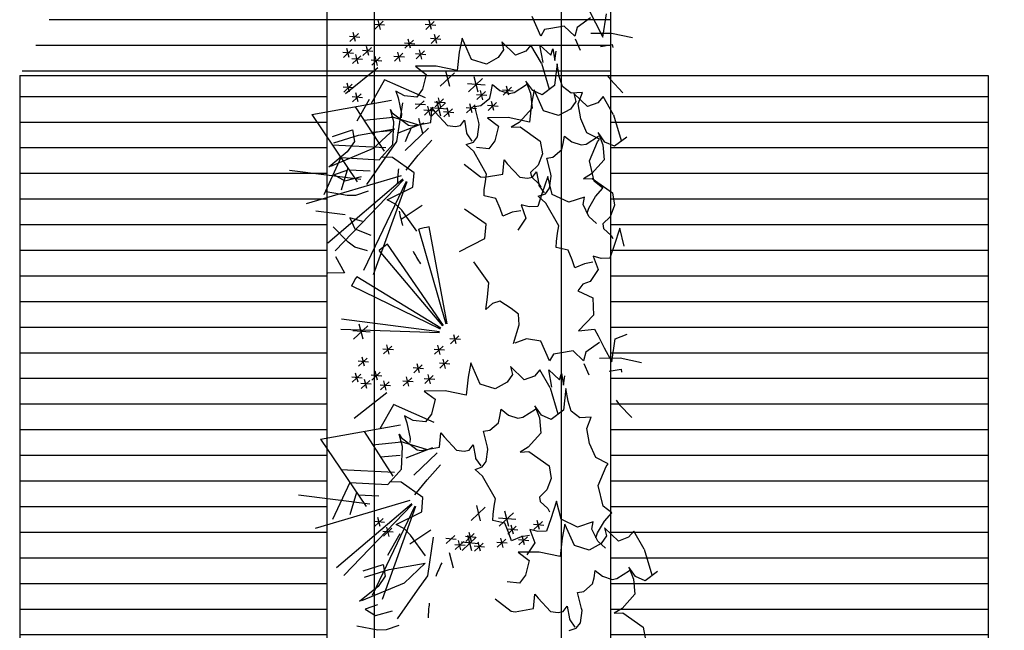
# Model space of a CAD drawing. Extents: x 89708 to 117056, y 36103 to 60719.
# Drawn here: x 101391 to 102975, y 58040 to 59023 of the extents above; entities that cross this region are included whole.
import ezdxf

# ---------------------------------------------------------------- set-up
doc = ezdxf.new("R2010")
doc.units = 0
doc.header["$LTSCALE"] = 50
for name, color, linetype in [('2', 80, 'Continuous'), ('A-Flor-Strs', 12, 'Continuous'), ('Viewport', 5, 'Continuous')]:
    doc.layers.add(name, color=color, linetype=linetype)
pattern_1 = [(0, (83.67946167144692, 0), (0, 41.275), [])]

msp = doc.modelspace()

# ---------------------------------------------------------------- hatches: boundary and pattern name
at = {"layer": 'Viewport'}
h = msp.add_hatch(dxfattribs=at)
h.set_pattern_fill('LINE', color=256, scale=13, style=0)
h.set_pattern_definition(pattern_1)
edge = h.paths.add_edge_path()
edge.add_line((101885.5625149995, 57507.05330632657), (101885.5625149995, 59872.6160772332))
edge.add_line((101390.5625149995, 58933.05330632657), (102949.5625149995, 58933.05330632657))
edge.add_line((101390.5625149995, 58933.05330632657), (101390.5625149995, 57353.05330632657))
edge.add_line((101390.5625149995, 57353.05330632657), (101885.5625149995, 57353.05330632657))
edge.add_line((101885.5625149995, 53482.05330632655), (101885.5625149995, 57507.05330632657))
h = msp.add_hatch(dxfattribs=at)
h.set_pattern_fill('LINE', color=256, scale=13, style=0)
h.set_pattern_definition(pattern_1)
edge = h.paths.add_edge_path()
edge.add_line((101390.5625149995, 58933.05330632657), (102949.5625149995, 58933.05330632657))
edge.add_line((102949.5625149995, 58933.05330632657), (102949.5625149995, 57507.05330632657))
edge.add_line((101885.5625149995, 57507.05330632657), (103517.5625149995, 57507.05330632657))
edge.add_line((102342.2198943531, 57507.05330632657), (102342.2198943532, 59872.6160772332))

# ---------------------------------------------------------------- linework, layer by layer
at = {"layer": '2', "linetype": 'ByBlock'}
for p, q in [((102307.5937244697, 59036.88378405562), (102317.0959600477, 59017.63662145909)), ((102329.2041045625, 58995.00601702838), (102334.9439010129, 59032.16198731955)), ((101975.6162345804, 59020.36405579207), (101961.9032020313, 59007.51310300126)), ((101971.1534013204, 59007.29155390398), (101967.3485127918, 59021.98687287621)), ((102057.8033725572, 59019.93915328667), (102044.0903400082, 59007.08820049586)), ((102053.3405392973, 59006.86665139856), (102049.5356507687, 59021.56197037079)), ((102229.0728717665, 58996.48366883319), (102215.3527994369, 59028.3073230899)), ((102309.5322984497, 59025.82782545437), (102287.7428337951, 59010.56960179515)), ((102317.0959600477, 59017.63662145909), (102329.2041045625, 58995.00601702838)), ((101935.7071366765, 59000.8129747819), (101921.9941041274, 58987.96202199114)), ((101931.2443034165, 58987.74047289379), (101927.439414888, 59002.43579186608)), ((101977.9576519255, 59014.01511770848), (101961.1400376498, 59015.36777353757)), ((102060.1447899024, 59013.59021520308), (102043.3271756267, 59014.9428710322)), ((102235.3510923341, 59007.10193623997), (102229.0728717665, 58996.48366883319)), ((102245.2443498066, 59008.83663986955), (102235.3510923341, 59007.10193623997)), ((102267.0268728384, 59012.6560311943), (102245.2443498066, 59008.83663986955)), ((102284.1068126409, 58996.61599892021), (102267.0268728384, 59012.6560311943)), ((102287.7428337951, 59010.56960179515), (102284.1068126409, 58996.61599892021)), ((102343.1296830099, 59000.84691134992), (102309.6774531593, 59000.45587012003)), ((102377.0925482947, 58993.50181380348), (102343.1296830099, 59000.84691134992)), ((101938.0485540216, 58994.46403669837), (101921.2309397459, 58995.81669252743)), ((102026.6027755236, 58983.74342207451), (102009.7851612479, 58985.0960779036)), ((102024.2613581784, 58990.0923601581), (102010.5483256294, 58977.24140736729)), ((102019.7985249185, 58977.01985826995), (102015.9936363899, 58991.71517724224)), ((102068.6473464736, 58991.11560156471), (102051.8297321979, 58992.4682573938)), ((102066.3059291284, 58997.4645396483), (102052.5928965793, 58984.61358685749)), ((102061.8430958685, 58984.39203776016), (102058.0382073399, 58999.08735673243)), ((102102.5390250904, 58993.10860098165), (102098.1294675498, 58970.43726063008)), ((102117.7298154986, 58959.01210784558), (102102.5390250904, 58993.10860098165)), ((102166.4238739617, 58987.09724680719), (102169.5070046584, 58974.33763459574)), ((102188.5731046771, 58965.95937249425), (102166.4238739617, 58987.09724680719)), ((102284.4653013646, 58991.98156924186), (102292.4725705766, 58973.98130967395)), ((101927.7416956327, 58968.69135117115), (101910.924081357, 58970.04400700023)), ((101925.4002782876, 58975.04028925473), (101911.6872457385, 58962.18933646392)), ((101920.9374450276, 58961.96778736664), (101917.132556499, 58976.66310633891)), ((101959.1101720531, 58971.90913346599), (101942.2925577774, 58973.26178929502)), ((101956.7687547079, 58978.25807154952), (101943.0557221588, 58965.40711875872)), ((101952.305921448, 58965.18556966142), (101948.5010329194, 58979.88088863366)), ((102007.4516492468, 58968.8855120753), (101993.7386166977, 58956.03455928453)), ((102002.9888159868, 58955.81301018719), (101999.1839274583, 58970.50832915946)), ((102042.1394367644, 58972.68531773971), (102028.4264042153, 58959.8343649489)), ((102037.6766035045, 58959.61281585162), (102033.8717149759, 58974.30813482388)), ((102098.1294675498, 58970.43726063008), (102094.9197783113, 58940.92290349863)), ((102169.5070046584, 58974.33763459574), (102160.7909011483, 58961.8602556662)), ((102205.1139344251, 58971.98308001461), (102188.5731046771, 58965.95937249425)), ((102213.4093887262, 58982.03556676825), (102205.1139344251, 58971.98308001461)), ((102230.2442436161, 58952.92961659752), (102213.4093887262, 58982.03556676825)), ((102227.9888490233, 58982.07887469122), (102245.4088602922, 58965.72906421508)), ((102232.9401962986, 58953.8406485206), (102227.9888490233, 58982.07887469122)), ((102245.4088602922, 58965.72906421508), (102248.4647822289, 58975.96703081785)), ((102248.4647822289, 58975.96703081785), (102251.7656804124, 58957.14154670411)), ((102251.7656804124, 58957.14154670411), (102253.9963778032, 58972.08588433531)), ((102325.4171677757, 58979.7578814951), (102344.2426518895, 58983.05877967866)), ((102344.2426518895, 58983.05877967866), (102345.0678764353, 58978.35240865027)), ((101942.0479631195, 58958.64650118575), (101925.2303488438, 58959.99915701483)), ((101939.7065457743, 58964.99543926929), (101925.9935132253, 58952.14448647847)), ((101935.2437125144, 58951.92293738119), (101931.4388239858, 58966.61825635346)), ((101973.2806771563, 58956.1344183162), (101956.4630628806, 58957.48707414523)), ((101970.9392598111, 58962.48335639969), (101957.2262272621, 58949.63240360892)), ((101966.4764265512, 58949.41085451164), (101962.6715380226, 58964.10617348387)), ((102009.7930665919, 58962.53657399181), (101992.9754523162, 58963.88922982083)), ((102044.4808541095, 58966.33637965612), (102027.6632398339, 58967.68903548527)), ((102141.6689490253, 58951.47113165668), (102117.7298154986, 58959.01210784558)), ((102160.7909011483, 58961.8602556662), (102141.6689490253, 58951.47113165668)), ((102230.2442436161, 58952.92961659752), (102242.5646348821, 58911.29357938257)), ((101914.8161750656, 58904.21768292632), (101967.1861603334, 58945.68306630678)), ((102060.9569130265, 58948.26800104506), (102027.5046831759, 58947.87695981518)), ((102027.5046831759, 58947.87695981518), (102044.9267187127, 58934.50815474833)), ((102094.9197783113, 58940.92290349863), (102060.9569130265, 58948.26800104506)), ((102090.3382778062, 58937.38459956107), (102067.4832235578, 58915.96634490972)), ((102082.900222373, 58915.59709641424), (102076.558741492, 58940.08929470131)), ((102255.5552672447, 58951.9790051484), (102251.5282241959, 58917.04353604746)), ((102259.1128700432, 58931.68949870431), (102255.5552672447, 58951.9790051484)), ((101921.4279659804, 58906.2534547209), (101917.6230774518, 58920.94877369316)), ((101956.4623479671, 58887.49619834285), (101978.4971478829, 58926.40662644753)), ((102043.614686949, 58896.9977196328), (101977.9081778772, 58925.90217137957)), ((102044.9267187127, 58934.50815474833), (102039.0251622405, 58910.80293378676)), ((102135.6636753846, 58928.21384743937), (102112.8086211362, 58906.795592788)), ((102128.2256199514, 58906.42634429248), (102121.8841390705, 58930.91854257961)), ((102216.2304651637, 58908.93417253586), (102205.4218043059, 58924.15363988223)), ((102205.4218043059, 58924.15363988223), (102212.9280317974, 58904.5564932201)), ((102264.0202896015, 58915.43529585962), (102259.1128700432, 58931.68949870431)), ((102336.2926653334, 58933.08829003343), (102341.5336726798, 58926.4100107479)), ((102341.5336726798, 58926.4100107479), (102361.5319655769, 58905.20462389792)), ((101928.2322165855, 58912.97701852545), (101911.4146023098, 58914.32967435453)), ((101925.8907992404, 58919.32595660898), (101912.1777666913, 58906.47500381817)), ((101935.5984710836, 58890.4787395711), (101931.7935825551, 58905.17405854333)), ((102009.8794783594, 58900.21793113479), (101995.9669959784, 58907.93813629029)), ((101995.9669959784, 58907.93813629029), (101999.5872284676, 58896.83440319589)), ((102039.0251622405, 58910.80293378676), (102029.5062926665, 58898.18479624376)), ((102139.5660376265, 58917.63228396671), (102111.5366805004, 58919.8867103486)), ((102140.2886661055, 58907.06208151647), (102126.5756335564, 58894.21112872571)), ((102135.8258328456, 58893.98957962839), (102132.020944317, 58908.68489860065)), ((102147.0210543359, 58896.79885547812), (102149.3940416905, 58906.73237145216)), ((102149.3940416905, 58906.73237145216), (102151.3969913999, 58918.52118785222)), ((102151.3969913999, 58918.52118785222), (102163.2359238561, 58909.15943486371)), ((102163.2359238561, 58909.15943486371), (102178.370188675, 58904.21585920775)), ((102184.6746544006, 58908.08532292314), (102167.8570401249, 58909.43797875221)), ((102182.3332370555, 58914.43426100668), (102168.6202045064, 58901.58330821592)), ((102177.8704037956, 58901.36175911858), (102174.0655152669, 58916.05707809085)), ((102178.370188675, 58904.21585920775), (102186.267438061, 58905.60057877169)), ((102186.267438061, 58905.60057877169), (102206.3875407941, 58918.64590959002)), ((102218.5663330174, 58910.07832234007), (102214.1567754769, 58887.4069819885)), ((102231.6913761478, 58902.12768810457), (102216.2304651637, 58908.93417253586)), ((102233.7571234256, 58875.98182920401), (102218.5663330174, 58910.07832234007)), ((102251.5282241959, 58917.04353604746), (102231.6913761478, 58902.12768810457)), ((102278.1313838257, 58904.59350782897), (102264.0202896015, 58915.43529585962)), ((102296.2919283295, 58905.85763059642), (102278.1313838257, 58904.59350782897)), ((102289.3100823288, 58887.51874005655), (102296.2919283295, 58905.85763059642)), ((101860.5826218884, 58870.17373506049), (101989.1381673925, 58893.39969541533)), ((101942.4027216887, 58897.20230337563), (101925.585107413, 58898.55495920475)), ((101940.0613043436, 58903.5512414592), (101926.3482717945, 58890.7002886684)), ((101933.8093927692, 58859.99883320657), (101953.538762519, 58895.07970831639)), ((102006.5023704973, 58889.20821470188), (101997.2077980358, 58826.94014123855)), ((101999.5872284676, 58896.83440319589), (102004.9121259179, 58871.18481389694)), ((102029.5062926665, 58898.18479624376), (102009.8794783594, 58900.21793113479)), ((102041.4275862146, 58892.01001061311), (102027.7145536655, 58879.15905782235)), ((102075.9749155145, 58889.21758436441), (102053.1198612661, 58867.79932971305)), ((102075.1374799801, 58888.8788548244), (102058.3198657044, 58890.23151065345)), ((102072.796062635, 58895.22779290794), (102059.0830300859, 58882.37684011714)), ((102068.5368600813, 58867.43008121757), (102062.1953792003, 58891.92227950471)), ((102068.333229375, 58882.15529101981), (102064.5283408465, 58896.85060999209)), ((102142.6300834506, 58900.71314343293), (102125.8124691749, 58902.06579926202)), ((102132.8455843823, 58884.79586850741), (102147.0210543359, 58896.79885547812)), ((102158.1667446915, 58889.65503909814), (102144.4537121424, 58876.80408630733)), ((102153.7039114315, 58876.58253721003), (102149.8990229029, 58891.27785618226)), ((102212.9280317974, 58904.5564932201), (102215.1792093161, 58880.23929152588)), ((102285.5343125855, 58891.30735595417), (102276.8182090753, 58878.82997702462)), ((102282.4511818888, 58904.0669681656), (102285.5343125855, 58891.30735595417)), ((102304.6004126041, 58882.92909385268), (102282.4511818888, 58904.0669681656)), ((102321.1412423521, 58888.95280137305), (102304.6004126041, 58882.92909385268)), ((102329.4366966532, 58899.00528812669), (102321.1412423521, 58888.95280137305)), ((102346.2715515432, 58869.89933795596), (102329.4366966532, 58899.00528812669)), ((101930.6405582212, 58882.83100974611), (101977.0321914229, 58810.96671461969)), ((101992.7502998016, 58858.35283956788), (101987.2400803967, 58878.29997029565)), ((101987.2400803967, 58878.29997029565), (101990.1655344949, 58873.09411770292)), ((101990.1655344949, 58873.09411770292), (102016.1518516518, 58852.93868304984)), ((102043.7690035598, 58885.66107252957), (102026.9513892841, 58887.01372835864)), ((102058.0752710465, 58875.61622254418), (102041.2576567709, 58876.96887837325)), ((102055.7338537014, 58881.96516062772), (102042.0208211524, 58869.11420783691)), ((102051.2710204415, 58868.89265873961), (102047.4661319129, 58883.58797771189)), ((102079.8772777564, 58878.63602089186), (102051.8479206303, 58880.89044727363)), ((102052.0595115341, 58857.31462066159), (102054.11989535, 58880.50937972858)), ((102054.11989535, 58880.50937972858), (102059.3609026964, 58873.83110044306)), ((102059.3609026964, 58873.83110044306), (102079.3591955935, 58852.62571359306)), ((102089.3079850833, 58873.10413967463), (102072.4903708076, 58874.45679550365)), ((102086.9665677382, 58879.45307775812), (102073.2535351891, 58866.60212496736)), ((102082.5037344783, 58866.38057587005), (102078.6988459497, 58881.0758948423)), ((102125.820374519, 58879.50629535019), (102109.0027602433, 58880.85895117927)), ((102123.4789571738, 58885.85523343371), (102109.7659246247, 58873.00428064292)), ((102119.0161239139, 58872.78273154562), (102115.2112353853, 58887.47805051789)), ((102122.9523269097, 58883.06116487783), (102132.8455843823, 58884.79586850741)), ((102129.4787752867, 58857.57341419029), (102122.9523269097, 58883.06116487783)), ((102160.5081620366, 58883.30610101455), (102143.6905477609, 58884.65875684367)), ((102215.1792093161, 58880.23929152588), (102194.6821273149, 58857.61042879921)), ((102214.1567754769, 58887.4069819885), (102210.9470862383, 58857.89262485706)), ((102257.6962569523, 58868.44085301508), (102233.7571234256, 58875.98182920401)), ((102276.8182090753, 58878.82997702462), (102257.6962569523, 58868.44085301508)), ((102293.513876454, 58863.54391407871), (102289.3100823288, 58887.51874005655)), ((101860.5826218884, 58870.17373506049), (101933.8649679693, 58762.02720822251)), ((101944.5064224865, 58861.35169347777), (101991.1582200491, 58866.17540050401)), ((101988.2234847008, 58867.07253352403), (102030.8816788787, 58854.33952545451)), ((101991.0025195244, 58821.89683740805), (101992.7502998016, 58858.35283956788)), ((102004.9121259179, 58871.18481389694), (102004.354331017, 58864.82303701066)), ((102022.3797391163, 58852.11050977289), (102052.0595115341, 58857.31462066159)), ((102039.2264526641, 58839.46648557088), (102032.8849717831, 58863.95868385801)), ((102099.7990028689, 58852.3693033016), (102106.396768598, 58861.16515994992)), ((102106.396768598, 58861.16515994992), (102109.9614724001, 58840.83515548898)), ((102130.1249666133, 58853.88809465658), (102129.4787752867, 58857.57341419029)), ((102176.9842209535, 58865.23772240347), (102143.5319911029, 58864.84668117359)), ((102143.5319911029, 58864.84668117359), (102160.9540266398, 58851.47787610677)), ((102210.9470862383, 58857.89262485706), (102176.9842209535, 58865.23772240347)), ((102194.6821273149, 58857.61042879921), (102181.8130826412, 58849.63513707861)), ((102303.6260128822, 58840.56332558235), (102293.513876454, 58863.54391407871)), ((102346.2715515432, 58869.89933795596), (102358.5919428091, 58828.26330074095)), ((101894.082754732, 58834.88106050614), (101926.2021273852, 58845.36400335575)), ((101926.2021273852, 58845.36400335575), (101929.5030255687, 58826.53851924202)), ((101935.9234477834, 58837.17816653718), (101993.9021725693, 58847.34427255463)), ((101957.1156240905, 58841.81904668697), (101988.6519815302, 58844.40141201441)), ((101993.9021725693, 58847.34427255463), (101959.6921174539, 58815.31418800285)), ((102040.9070653016, 58856.44029500163), (101998.0406472351, 58839.62117348559)), ((102010.8621585468, 58812.12472352722), (102048.3001855459, 58848.43378184737)), ((102016.1518516518, 58852.93868304984), (102022.3797391163, 58852.11050977289)), ((102079.3591955935, 58852.62571359306), (102091.9017534829, 58850.98458373766)), ((102091.9017534829, 58850.98458373766), (102099.7990028689, 58852.3693033016)), ((102127.4112904671, 58834.41915314022), (102130.1249666133, 58853.88809465658)), ((102160.9540266398, 58851.47787610677), (102155.0524701675, 58827.77265514519)), ((102181.8130826412, 58849.63513707861), (102195.9745099683, 58850.23978973171)), ((102195.9745099683, 58850.23978973171), (102228.5153607549, 58827.39327302632)), ((101896.2850016006, 58824.63801878945), (101935.9234477834, 58837.17816653718)), ((101929.5030255687, 58826.53851924202), (101917.859586121, 58809.94373251902)), ((101997.2077980358, 58826.94014123855), (101981.0363543577, 58803.8918263454)), ((102032.0619296893, 58804.66220795493), (102053.7285766142, 58828.94384504349)), ((102109.2438043405, 58821.71619803821), (102120.813524738, 58825.62329649189)), ((102109.9614724001, 58840.83515548898), (102110.2810175616, 58839.01274473058)), ((102110.2810175616, 58839.01274473058), (102118.4908704863, 58827.1362212016)), ((102120.813524738, 58825.62329649189), (102127.4112904671, 58834.41915314022)), ((102155.0524701675, 58827.77265514519), (102145.5336005936, 58815.1545176022)), ((102228.5153607549, 58827.39327302632), (102232.0729635534, 58807.10376658224)), ((102265.4213496176, 58823.70209281059), (102267.424299327, 58835.49090921065)), ((102267.424299327, 58835.49090921065), (102279.2632317831, 58826.12915622213)), ((102279.2632317831, 58826.12915622213), (102294.3974966021, 58821.18558056619)), ((102302.2947459881, 58822.57030013012), (102322.4148487211, 58835.61563094844)), ((102323.725131366, 58830.7714897486), (102303.6260128822, 58840.56332558235)), ((102307.4458861164, 58795.56613536166), (102320.3793065196, 58826.38620208355)), ((102320.3793065196, 58826.38620208355), (102323.725131366, 58830.7714897486)), ((102332.2577730908, 58825.90389389425), (102321.449112233, 58841.12336124061)), ((102321.449112233, 58841.12336124061), (102328.9553397244, 58821.52621457852)), ((102347.7186840748, 58819.097409463), (102332.2577730908, 58825.90389389425)), ((102367.555532123, 58834.01325740589), (102347.7186840748, 58819.097409463)), ((101917.859586121, 58809.94373251902), (101888.2158871055, 58785.34167658408)), ((101959.6921174539, 58815.31418800285), (101891.0293763205, 58786.54593801067)), ((101893.5607897198, 58821.50615680766), (101979.915567065, 58817.01715776538)), ((101968.8723660783, 58797.10318820646), (101991.0025195244, 58821.89683740805)), ((102121.4022819582, 58810.53203429126), (102109.2438043405, 58821.71619803821)), ((102142.0398245592, 58774.20249557306), (102121.4022819582, 58810.53203429126)), ((102145.5336005936, 58815.1545176022), (102125.9067862864, 58817.18765249322)), ((102248.8728923094, 58801.76558986583), (102263.0483622629, 58813.76857683655)), ((102263.0483622629, 58813.76857683655), (102265.4213496176, 58823.70209281059)), ((102294.3974966021, 58821.18558056619), (102302.2947459881, 58822.57030013012)), ((102328.9553397244, 58821.52621457852), (102331.2065172432, 58797.2090128843)), ((101907.585641523, 58800.80896173883), (101879.8506816569, 58740.9657036267)), ((101907.585641523, 58800.80896173883), (101968.8723660783, 58797.10318820646)), ((101981.0363543577, 58803.8918263454), (101948.6934670034, 58757.79519655939)), ((101990.6114976299, 58800.91497118194), (101972.1747994446, 58801.48086752218)), ((102025.4245101844, 58776.58841943453), (101990.6114976299, 58800.91497118194)), ((102012.3393450455, 58780.76224856996), (102032.0619296893, 58804.66220795493)), ((102168.0868194611, 58774.28434201999), (102170.1472032771, 58797.47910108695)), ((102170.1472032771, 58797.47910108695), (102175.3882106234, 58790.80082180141)), ((102232.0729635534, 58807.10376658224), (102225.0911175526, 58788.76487604235)), ((102238.9796348368, 58800.03088623625), (102248.8728923094, 58801.76558986583)), ((102245.5060832137, 58774.54313554872), (102238.9796348368, 58800.03088623625)), ((102315.2647171466, 58762.70774560656), (102307.4458861164, 58795.56613536166)), ((102331.2065172432, 58797.2090128843), (102310.709435242, 58774.58015015764)), ((101825.0488247035, 58780.56611827209), (101939.778166209, 58766.27936912076)), ((101917.075966213, 58780.21524732407), (101896.894430967, 58773.19213467502)), ((101918.6625822537, 58784.46215064343), (101907.8307441104, 58748.380514967)), ((101921.0401577274, 58780.95344024418), (101954.4761660526, 58779.3443572219)), ((102106.1928424219, 58790.06383906136), (102132.1791595788, 58769.90840440828)), ((102175.3882106234, 58790.80082180141), (102195.3865035205, 58769.5954349515)), ((102225.0911175526, 58788.76487604235), (102212.8682642055, 58777.10426478801)), ((102215.826310796, 58769.33902466003), (102222.424076525, 58778.13488130835)), ((102222.424076525, 58778.13488130835), (102225.9887803271, 58757.80487684742)), ((102004.3095089225, 58771.70644600486), (101851.8904869599, 58726.53264210818)), ((102007.3282239337, 58766.14868180527), (101886.4603601133, 58662.88595711705)), ((101896.894430967, 58773.19213467502), (101913.919530969, 58763.27892759222)), ((102008.3432451001, 58765.0714750305), (101898.084230814, 58650.54994612361)), ((101913.919530969, 58763.27892759222), (101940.8578380538, 58770.39082051138)), ((102012.3465036736, 58762.29923357618), (101943.9289497002, 58618.80265130741)), ((102023.4075178486, 58753.40126871679), (102025.4245101844, 58776.58841943453)), ((102132.1791595788, 58769.90840440828), (102138.4070470434, 58769.0802311313)), ((102138.3534703019, 58748.80245201445), (102140.0368748498, 58762.413679173)), ((102138.4070470434, 58769.0802311313), (102168.0868194611, 58774.28434201999)), ((102140.0368748498, 58762.413679173), (102142.0398245592, 58774.20249557306)), ((102195.3865035205, 58769.5954349515), (102207.92906141, 58767.95430509608)), ((102207.92906141, 58767.95430509608), (102215.826310796, 58769.33902466003)), ((102212.8682642055, 58777.10426478801), (102214.1606468589, 58769.7336257205)), ((102214.1606468589, 58769.7336257205), (102226.3191244766, 58758.54946197344)), ((102240.5016954337, 58770.51195092736), (102231.1902535584, 58742.24715276268)), ((102247.6743351372, 58741.33888070608), (102240.5016954337, 58770.51195092736)), ((102243.4385983941, 58751.38887449865), (102246.1522745404, 58770.85781601501)), ((102246.1522745404, 58770.85781601501), (102245.5060832137, 58774.54313554872)), ((102310.709435242, 58774.58015015764), (102297.8403905682, 58766.60485843704)), ((102297.8403905682, 58766.60485843704), (102312.0018178953, 58767.20951109013)), ((102312.0018178953, 58767.20951109013), (102344.5426686819, 58744.36299438475)), ((102329.3758113708, 58751.86595757592), (102315.2647171466, 58762.70774560656)), ((101951.3037267572, 58746.87528948099), (101931.1221915112, 58739.85217683193)), ((102013.7119111171, 58761.72800252203), (101959.5653916793, 58612.26099864726)), ((101982.1510834105, 58732.85122704001), (102023.4075178486, 58753.40126871679)), ((102137.9764910339, 58739.21892010601), (102138.3534703019, 58748.80245201445)), ((102225.9887803271, 58757.80487684742), (102226.3083254887, 58755.98246608895)), ((102226.3083254887, 58755.98246608895), (102234.5181784134, 58744.10594256002)), ((102226.3191244766, 58758.54946197344), (102229.2445785748, 58753.34360938077)), ((102236.8408326651, 58742.59301785033), (102243.4385983941, 58751.38887449865)), ((102317.4725031853, 58738.38293556317), (102329.3758113708, 58751.86595757592)), ((101917.6086478337, 58739.67461629172), (101883.73600837, 58745.98748677987)), ((101931.1221915112, 58739.85217683193), (101917.6086478337, 58739.67461629172)), ((101995.6593777881, 58725.70236689234), (101982.1510834105, 58732.85122704001)), ((102157.0593805457, 58734.96770423201), (102137.9764910339, 58739.21892010601)), ((102163.9194167106, 58719.05587710369), (102157.0593805457, 58734.96770423201)), ((102231.1902535584, 58742.24715276268), (102224.5713441994, 58722.09345981356)), ((102225.2711122675, 58738.68591939664), (102236.8408326651, 58742.59301785033)), ((102237.4295898852, 58727.50175564963), (102225.2711122675, 58738.68591939664)), ((102274.3208862472, 58728.89646083686), (102247.6743351372, 58741.33888070608)), ((102299.3624511651, 58737.0859231281), (102274.3208862472, 58728.89646083686)), ((102297.3524004521, 58725.33760474484), (102299.3624511651, 58737.0859231281)), ((102299.3624511651, 58737.0859231281), (102299.3624511651, 58737.0859231281)), ((102306.5420324915, 58719.35168524129), (102317.4725031853, 58738.38293556317)), ((102344.5426686819, 58744.36299438475), (102348.1002714804, 58724.07348794065)), ((101867.2435899887, 58715.36006283035), (101914.6297731299, 58709.22475288242)), ((102005.5023021577, 58715.99062983814), (101995.6593777881, 58725.70236689234)), ((102038.2592356821, 58723.94100693827), (102004.3752467966, 58701.27093319628)), ((102029.7618232866, 58682.2163596773), (102005.5023021577, 58715.99062983814)), ((102141.4518181114, 58693.55814079291), (102106.6388055569, 58717.88469254037)), ((102168.1806449423, 58706.48699379274), (102163.9194167106, 58719.05587710369)), ((102197.2142260333, 58715.37642421519), (102183.3723438678, 58712.94936080364)), ((102210.4099168722, 58721.48880716047), (102197.5478138213, 58724.95234777439)), ((102197.5478138213, 58724.95234777439), (102205.3806874779, 58703.49229233698)), ((102197.5478138213, 58724.95234777439), (102197.5478138213, 58724.95234777439)), ((102224.5713441994, 58722.09345981356), (102210.4099168722, 58721.48880716047)), ((102258.0671324862, 58691.1722169315), (102237.4295898852, 58727.50175564963)), ((102274.3208862472, 58728.89646083686), (102274.3208862472, 58728.89646083686)), ((102306.8546360302, 58706.09044214836), (102297.3524004521, 58725.33760474484)), ((102303.8928914554, 58711.24818837497), (102306.5420324915, 58719.35168524129)), ((102348.1002714804, 58724.07348794065), (102341.1184254797, 58705.73459740078)), ((101942.3713462507, 58697.81605238238), (101921.8954130452, 58703.92789625572)), ((101921.8954130452, 58703.92789625572), (101929.9026822571, 58685.92763668784)), ((102183.3723438678, 58712.94936080364), (102168.1806449423, 58706.48699379274)), ((102205.3806874779, 58703.49229233698), (102192.4976001777, 58684.11866629871)), ((102319.0131136479, 58694.90627840139), (102306.8546360302, 58706.09044214836)), ((102341.1184254797, 58705.73459740078), (102328.8955721326, 58694.0739861464)), ((101919.0844673554, 58664.62647893639), (101895.3076359663, 58689.56380692351)), ((101929.9026822571, 58685.92763668784), (101955.910211037, 58675.93464633192)), ((102077.2370553212, 58532.70028916487), (102033.1880091507, 58685.44816098639)), ((102078.6774543365, 58533.040719893), (102049.6832434027, 58689.34672280671)), ((102139.4348257757, 58670.37099007522), (102141.4518181114, 58693.55814079291)), ((102256.0641827769, 58679.38340053143), (102258.0671324862, 58691.1722169315)), ((102328.8955721326, 58694.0739861464), (102330.1879547859, 58686.70334707889)), ((102330.1879547859, 58686.70334707889), (102342.3464324036, 58675.51918333187)), ((102356.5290033607, 58687.48167228579), (102347.2175614855, 58659.21687412111)), ((102363.7016430643, 58658.3086020645), (102356.5290033607, 58687.48167228579)), ((102098.1783913375, 58649.82094839839), (102139.4348257757, 58670.37099007522)), ((102254.380778229, 58665.77217337287), (102256.0641827769, 58679.38340053143)), ((102342.3464324036, 58675.51918333187), (102345.2718865019, 58670.31333073921)), ((101930.147658504, 58656.8641859713), (101919.0844673554, 58664.62647893639)), ((101950.6235917096, 58650.75234209797), (101930.147658504, 58656.8641859713)), ((102071.6571901835, 58529.72262426394), (101969.2882275193, 58651.348387561)), ((102072.8345945095, 58530.6194862695), (101982.7716858953, 58661.6191172097)), ((102254.0037989609, 58656.18864146443), (102254.380778229, 58665.77217337287)), ((102273.0866884728, 58651.93742559045), (102254.0037989609, 58656.18864146443)), ((102279.9467246376, 58636.02559846213), (102273.0866884728, 58651.93742559045)), ((102347.2175614855, 58659.21687412111), (102340.5986521264, 58639.063181172)), ((101898.8535103967, 58641.67487209324), (101913.2175997289, 58615.08709501434)), ((102284.2079528694, 58623.45671515117), (102279.9467246376, 58636.02559846213)), ((102313.5751217483, 58641.92206913282), (102313.5751217483, 58641.92206913282)), ((102326.4372247993, 58638.45852851891), (102313.5751217483, 58641.92206913282)), ((102313.5751217483, 58641.92206913282), (102321.407995405, 58620.46201369535)), ((102340.5986521264, 58639.063181172), (102326.4372247993, 58638.45852851891)), ((102145.7891312136, 58599.18608103574), (102121.5296100848, 58632.96035119657)), ((102299.3996517948, 58629.91908216206), (102284.2079528694, 58623.45671515117)), ((102313.2415339604, 58632.34614557361), (102299.3996517948, 58629.91908216206)), ((102321.407995405, 58620.46201369535), (102308.5249081048, 58601.08838765715)), ((101913.2175997289, 58615.08709501434), (101886.7028846583, 58614.86360209717)), ((102068.4816808911, 58526.03107409881), (101932.9227696918, 58609.07330678168)), ((102067.7708551587, 58524.73285640441), (101924.7824996382, 58594.20631176755)), ((102143.7287473977, 58575.99132196873), (102145.7891312136, 58599.18608103574)), ((102145.7891312136, 58599.18608103574), (102145.7891312136, 58599.18608103574)), ((102296.9622887108, 58597.14079118667), (102288.6809590531, 58586.21303773117)), ((102308.5249081048, 58601.08838765715), (102296.9622887108, 58597.14079118667)), ((102141.0655637352, 58556.48949078479), (102143.7287473977, 58575.99132196873)), ((102288.6809590531, 58586.21303773117), (102313.0553483951, 58575.25065290399)), ((102313.0553483951, 58575.25065290399), (102313.0553483951, 58575.25065290399)), ((102313.0553483951, 58575.25065290399), (102313.9638101575, 58546.85764959359)), ((102151.6119541573, 58565.97770721509), (102141.0655637352, 58556.48949078479)), ((102163.1382830747, 58569.87719731944), (102151.6119541573, 58565.97770721509)), ((102181.5609386336, 58557.91296666159), (102163.1382830747, 58569.87719731944)), ((102193.3998710897, 58548.55121367304), (102181.5609386336, 58557.91296666159)), ((102066.3713717909, 58520.06886152979), (101908.7558252667, 58540.79493950948)), ((102194.315274475, 58531.5970426971), (102193.3998710897, 58548.55121367304)), ((102313.9638101575, 58546.85764959359), (102289.8376486249, 58521.71401632645)), ((102313.9638101575, 58546.85764959359), (102313.9638101575, 58546.85764959359)), ((101950.8466519831, 58530.16076241116), (101927.9915977346, 58508.74250775981)), ((101943.4085965498, 58508.37325926433), (101937.0671156689, 58532.86545755142)), ((102185.3233777613, 58501.509833774), (102194.315274475, 58531.5970426971)), ((102289.8376486249, 58521.71401632645), (102315.844950031, 58524.39574832545)), ((102315.844950031, 58524.39574832545), (102321.7392497076, 58513.99165148933)), ((102066.2500328788, 58518.59376177982), (101907.36627018, 58523.9023176302)), ((101954.749014225, 58519.57919893857), (101926.7196570988, 58521.83362532039)), ((102099.8157511454, 58507.72709479213), (102082.9981368697, 58509.07975062124)), ((102097.4743338003, 58514.07603287571), (102083.7613012512, 58501.2250800849)), ((102093.0115005403, 58501.00353098755), (102089.2066120118, 58515.69884995979)), ((102206.4597094663, 58509.01454463251), (102187.3193858479, 58501.85981783959)), ((102229.4983246748, 58505.41519052361), (102206.4597094663, 58509.01454463251)), ((102321.7392497076, 58513.99165148933), (102331.2414852857, 58494.74448889279)), ((102343.3496298004, 58472.11388446209), (102349.0894262508, 58509.26985475326)), ((102349.0894262508, 58509.26985475326), (102368.1863583891, 58516.41697319689)), ((101989.7617598183, 58497.47192322578), (101976.0487272692, 58484.62097043496)), ((101985.2989265583, 58484.39942133768), (101981.4940380298, 58499.09474030991)), ((102071.9488977951, 58497.04702072038), (102058.2358652461, 58484.19606792957)), ((102067.4860645352, 58483.97451883226), (102063.6811760067, 58498.6698378045)), ((102243.2183970045, 58473.5915362669), (102229.4983246748, 58505.41519052361)), ((102323.6778236876, 58502.93569288807), (102301.8883590331, 58487.67746922885)), ((102331.2414852857, 58494.74448889279), (102343.3496298004, 58472.11388446209)), ((101949.8526619144, 58477.92084221561), (101936.1396293653, 58465.06988942484)), ((101945.3898286545, 58464.84834032749), (101941.5849401259, 58479.54365929978)), ((101992.1031771634, 58491.12298514219), (101975.2855628878, 58492.47564097127)), ((102074.2903151403, 58490.69808263679), (102057.4727008646, 58492.05073846591)), ((102249.496617572, 58484.20980367367), (102243.2183970045, 58473.5915362669)), ((102259.3898750446, 58485.94450730325), (102249.496617572, 58484.20980367367)), ((102281.1723980763, 58489.76389862801), (102259.3898750446, 58485.94450730325)), ((102298.2523378788, 58473.72386635392), (102281.1723980763, 58489.76389862801)), ((102301.8883590331, 58487.67746922885), (102298.2523378788, 58473.72386635392)), ((102357.2752082479, 58477.95477878362), (102323.8229783972, 58477.56373755373)), ((102391.2380735326, 58470.60968123718), (102357.2752082479, 58477.95477878362)), ((101952.1940792596, 58471.57190413207), (101935.3764649839, 58472.92455996114)), ((102040.7483007615, 58460.85128950822), (102023.9306864858, 58462.20394533731)), ((102038.4068834164, 58467.20022759181), (102024.6938508673, 58454.349274801)), ((102033.9440501564, 58454.12772570366), (102030.1391616279, 58468.82304467594)), ((102082.7928717115, 58468.22346899842), (102065.9752574358, 58469.5761248275)), ((102080.4514543663, 58474.57240708201), (102066.7384218173, 58461.7214542912)), ((102075.9886211064, 58461.49990519386), (102072.1837325778, 58476.19522416613)), ((102116.6845503283, 58470.21646841535), (102112.2749927877, 58447.54512806379)), ((102131.8753407365, 58436.11997527928), (102116.6845503283, 58470.21646841535)), ((102180.5693991996, 58464.2051142409), (102183.6525298964, 58451.44550202944)), ((102202.718629915, 58443.06723992795), (102180.5693991996, 58464.2051142409)), ((102298.6108266026, 58469.08943667557), (102306.6180958145, 58451.08917710765)), ((101941.8872208707, 58445.79921860485), (101925.069606595, 58447.15187443393)), ((101939.5458035255, 58452.14815668843), (101925.8327709764, 58439.29720389762)), ((101935.0829702655, 58439.07565480034), (101931.278081737, 58453.77097377261)), ((101973.255697291, 58449.01700089969), (101956.4380830153, 58450.36965672873)), ((101970.9142799458, 58455.36593898322), (101957.2012473967, 58442.51498619242)), ((101966.4514466859, 58442.29343709513), (101962.6465581573, 58456.98875606736)), ((102021.5971744847, 58445.993379509), (102007.8841419356, 58433.14242671824)), ((102017.1343412248, 58432.92087762089), (102013.3294526962, 58447.61619659317)), ((102056.2849620023, 58449.79318517342), (102042.5719294533, 58436.94223238261)), ((102051.8221287424, 58436.72068328533), (102048.0172402138, 58451.41600225759)), ((102112.2749927877, 58447.54512806379), (102109.0653035492, 58418.03077093233)), ((102183.6525298964, 58451.44550202944), (102174.9364263862, 58438.9681230999)), ((102219.259459663, 58449.09094744831), (102202.718629915, 58443.06723992795)), ((102227.5549139641, 58459.14343420195), (102219.259459663, 58449.09094744831)), ((102244.389768854, 58430.03748403123), (102227.5549139641, 58459.14343420195)), ((102242.1343742613, 58459.18674212493), (102259.5543855301, 58442.83693164879)), ((102247.0857215366, 58430.9485159543), (102242.1343742613, 58459.18674212493)), ((102259.5543855301, 58442.83693164879), (102262.6103074668, 58453.07489825155)), ((102262.6103074668, 58453.07489825155), (102265.9112056503, 58434.24941413781)), ((102265.9112056503, 58434.24941413781), (102268.1419030411, 58449.19375176902)), ((102339.5626930136, 58456.86574892881), (102358.3881771274, 58460.16664711236)), ((102358.3881771274, 58460.16664711236), (102359.2134016732, 58455.46027608397)), ((101956.1934883574, 58435.75436861945), (101939.3758740817, 58437.10702444854)), ((101953.8520710123, 58442.10330670299), (101940.1390384632, 58429.25235391218)), ((101949.3892377523, 58429.03080481489), (101945.5843492237, 58443.72612378716)), ((101987.4262023942, 58433.2422857499), (101970.6085881185, 58434.59494157894)), ((101985.084785049, 58439.59122383339), (101971.3717525, 58426.74027104262)), ((101980.6219517891, 58426.51872194534), (101976.8170632605, 58441.21404091757)), ((102023.9385918298, 58439.64444142551), (102007.1209775542, 58440.99709725453)), ((102058.6263793475, 58443.44424708983), (102041.8087650718, 58444.79690291897)), ((102155.8144742632, 58428.57899909038), (102131.8753407365, 58436.11997527928)), ((102174.9364263862, 58438.9681230999), (102155.8144742632, 58428.57899909038)), ((102244.389768854, 58430.03748403123), (102256.71016012, 58388.40144681628)), ((101928.9617003036, 58381.32555036002), (101981.3316855713, 58422.79093374049)), ((102075.1024382644, 58425.37586847876), (102041.6502084138, 58424.98482724888)), ((102041.6502084138, 58424.98482724888), (102059.0722439506, 58411.61602218203)), ((102109.0653035492, 58418.03077093233), (102075.1024382644, 58425.37586847876)), ((102269.7007924826, 58429.08687258211), (102265.6737494338, 58394.15140348116)), ((102273.2583952811, 58408.79736613802), (102269.7007924826, 58429.08687258211)), ((101970.6078732051, 58364.60406577656), (101992.6426731208, 58403.51449388124)), ((102057.7602121869, 58374.1055870665), (101992.0537031151, 58403.01003881327)), ((102059.0722439506, 58411.61602218203), (102053.1706874784, 58387.91080122047)), ((102230.3759904016, 58386.04203996956), (102219.5673295438, 58401.26150731593)), ((102219.5673295438, 58401.26150731593), (102227.0735570353, 58381.66436065381)), ((102278.1658148395, 58392.54316329333), (102273.2583952811, 58408.79736613802)), ((102350.4381905714, 58410.19615746713), (102355.6791979177, 58403.51787818161)), ((102355.6791979177, 58403.51787818161), (102375.6774908149, 58382.31249133162)), ((102024.0250035973, 58377.3257985685), (102010.1125212163, 58385.04600372399)), ((102010.1125212163, 58385.04600372399), (102013.7327537056, 58373.9422706296)), ((102053.1706874784, 58387.91080122047), (102043.6518179045, 58375.29266367746)), ((102161.1665795738, 58373.90672291182), (102163.5395669284, 58383.84023888587)), ((102163.5395669284, 58383.84023888587), (102165.5425166378, 58395.62905528593)), ((102165.5425166378, 58395.62905528593), (102177.381449094, 58386.26730229741)), ((102177.381449094, 58386.26730229741), (102192.515713913, 58381.32372664146)), ((102192.515713913, 58381.32372664146), (102200.4129632989, 58382.7084462054)), ((102200.4129632989, 58382.7084462054), (102220.533066032, 58395.75377702372)), ((102245.8369013857, 58379.23555553827), (102230.3759904016, 58386.04203996956)), ((102265.6737494338, 58394.15140348116), (102245.8369013857, 58379.23555553827)), ((102292.2769090636, 58381.70137526267), (102278.1658148395, 58392.54316329333)), ((102310.4374535675, 58382.96549803013), (102292.2769090636, 58381.70137526267)), ((102303.4556075667, 58364.62660749025), (102310.4374535675, 58382.96549803013)), ((101874.7281471264, 58347.28160249419), (102003.2836926304, 58370.50756284904)), ((102013.7327537056, 58373.9422706296), (102019.0576511559, 58348.29268133064)), ((102043.6518179045, 58375.29266367746), (102024.0250035973, 58377.3257985685)), ((102146.9911096203, 58361.90373594112), (102161.1665795738, 58373.90672291182)), ((102227.0735570353, 58381.66436065381), (102229.324734554, 58357.34715895959)), ((101944.7860834591, 58359.93887717981), (101991.1777166609, 58288.07458205339)), ((102006.8958250395, 58335.46070700158), (102001.3856056346, 58355.40783772936)), ((102001.3856056346, 58355.40783772936), (102004.3110597328, 58350.20198513663)), ((102004.3110597328, 58350.20198513663), (102030.2973768897, 58330.04655048354)), ((102066.205036772, 58334.42248809529), (102068.2654205879, 58357.61724716228)), ((102068.2654205879, 58357.61724716228), (102073.5064279343, 58350.93896787676)), ((102073.5064279343, 58350.93896787676), (102093.5047208314, 58329.73358102677)), ((102137.0978521477, 58360.16903231153), (102146.9911096203, 58361.90373594112)), ((102143.6243005246, 58334.68128162399), (102137.0978521477, 58360.16903231153)), ((102229.324734554, 58357.34715895959), (102208.8276525529, 58334.71829623292)), ((102307.6594016919, 58340.65178151241), (102303.4556075667, 58364.62660749025)), ((101874.7281471264, 58347.28160249419), (101948.0104932072, 58239.13507565621)), ((101958.6519477244, 58338.45956091148), (102005.303745287, 58343.28326793771)), ((102002.3690099387, 58344.18040095774), (102045.0272041166, 58331.44739288821)), ((102005.1480447623, 58299.00470484175), (102006.8958250395, 58335.46070700158)), ((102019.0576511559, 58348.29268133064), (102018.499856255, 58341.93090444437)), ((102036.5252643542, 58329.2183772066), (102066.205036772, 58334.42248809529)), ((102113.9445281068, 58329.4771707353), (102120.5422938359, 58338.27302738362)), ((102120.5422938359, 58338.27302738362), (102124.106997638, 58317.94302292269)), ((102144.2704918512, 58330.99596209029), (102143.6243005246, 58334.68128162399)), ((102208.8276525529, 58334.71829623292), (102195.9586078791, 58326.74300451232)), ((102317.7715381201, 58317.67119301605), (102307.6594016919, 58340.65178151241)), ((101971.2611493284, 58318.92691412068), (102002.7975067681, 58321.50927944812)), ((102055.0525905395, 58333.54816243533), (102012.186172473, 58316.72904091929)), ((102025.0076837847, 58289.23259096093), (102062.4457107839, 58325.54164928107)), ((102030.2973768897, 58330.04655048354), (102036.5252643542, 58329.2183772066)), ((102093.5047208314, 58329.73358102677), (102106.0472787209, 58328.09245117137)), ((102106.0472787209, 58328.09245117137), (102113.9445281068, 58329.4771707353)), ((102141.556815705, 58311.52702057392), (102144.2704918512, 58330.99596209029)), ((102195.9586078791, 58326.74300451232), (102210.1200352062, 58327.34765716542)), ((102210.1200352062, 58327.34765716542), (102242.6608859928, 58304.50114046002)), ((102046.2074549273, 58281.77007538864), (102067.8741018521, 58306.05171247719)), ((102123.3893295784, 58298.82406547191), (102134.959049976, 58302.73116392559)), ((102124.106997638, 58317.94302292269), (102124.4265427995, 58316.12061216428)), ((102124.4265427995, 58316.12061216428), (102132.6363957242, 58304.2440886353)), ((102134.959049976, 58302.73116392559), (102141.556815705, 58311.52702057392)), ((102242.6608859928, 58304.50114046002), (102246.2184887913, 58284.21163401594)), ((102337.8706566039, 58307.8793571823), (102317.7715381201, 58317.67119301605)), ((102321.5914113543, 58272.67400279536), (102334.5248317575, 58303.49406951726)), ((102334.5248317575, 58303.49406951726), (102337.8706566039, 58307.8793571823)), ((101907.7063149577, 58298.61402424137), (101994.0610923029, 58294.12502519909)), ((101983.0178913162, 58274.21105564017), (102005.1480447623, 58299.00470484175)), ((102135.5478071961, 58287.63990172496), (102123.3893295784, 58298.82406547191)), ((102156.1853497971, 58251.31036300676), (102135.5478071961, 58287.63990172496)), ((101921.7311667609, 58277.91682917254), (101893.9962068948, 58218.07357106041)), ((101921.7311667609, 58277.91682917254), (101983.0178913162, 58274.21105564017)), ((102004.7570228678, 58278.02283861565), (101986.3203246825, 58278.58873495588)), ((102039.5700354223, 58253.69628686823), (102004.7570228678, 58278.02283861565)), ((102026.4848702834, 58257.87011600367), (102046.2074549273, 58281.77007538864)), ((102246.2184887913, 58284.21163401594), (102239.2366427905, 58265.87274347606)), ((102329.4102423846, 58239.81561304026), (102321.5914113543, 58272.67400279536)), ((101839.1943499414, 58257.67398570579), (101953.923691447, 58243.38723655446)), ((101932.8081074916, 58261.57001807714), (101921.9762693483, 58225.4883824007)), ((101935.1856829653, 58258.06130767788), (101968.6216912905, 58256.45222465561)), ((102239.2366427905, 58265.87274347606), (102227.0137894434, 58254.21213222171)), ((102018.4550341604, 58248.81431343856), (101866.0360121978, 58203.64050954188)), ((102021.4737491716, 58243.25654923898), (101900.6058853513, 58139.99382455075)), ((102022.4887703381, 58242.1793424642), (101912.2297560519, 58127.65781355731)), ((102026.4920289116, 58239.40710100989), (101958.0744749381, 58095.91051874112)), ((102037.5530430865, 58230.5091361505), (102039.5700354223, 58253.69628686823)), ((102132.4094982767, 58216.05222884297), (102126.0680173958, 58240.54442713004)), ((102152.4989955399, 58225.91031944815), (102154.1824000877, 58239.5215466067)), ((102154.1824000877, 58239.5215466067), (102156.1853497971, 58251.31036300676)), ((102227.0137894434, 58254.21213222171), (102228.3061720968, 58246.84149315421)), ((102228.3061720968, 58246.84149315421), (102240.4646497145, 58235.65732940714)), ((102254.6472206716, 58247.61981836107), (102245.3357787963, 58219.35502019638)), ((102261.8198603752, 58218.44674813979), (102254.6472206716, 58247.61981836107)), ((102343.5213366087, 58228.97382500962), (102329.4102423846, 58239.81561304026)), ((102027.8574363551, 58238.83586995574), (101973.7109169172, 58089.36886608096)), ((101996.2966086484, 58209.95909447371), (102037.5530430865, 58230.5091361505)), ((102139.84755371, 58237.8397319898), (102116.9924994615, 58216.42147733845)), ((102152.1220162718, 58216.32678753971), (102152.4989955399, 58225.91031944815)), ((102185.1729512884, 58228.6689798681), (102162.31789704, 58207.25072521673)), ((102177.7348958552, 58206.88147672121), (102171.3934149743, 58231.37367500834)), ((102240.4646497145, 58235.65732940714), (102243.3901038127, 58230.45147681447)), ((102331.6180284232, 58215.49080299687), (102343.5213366087, 58228.97382500962)), ((101977.7414924893, 58213.43215095418), (101960.9238782136, 58214.78480678326)), ((101975.4000751441, 58219.78108903771), (101961.6870425951, 58206.93013624691)), ((101970.9372418842, 58206.70858714963), (101967.1323533556, 58221.40390612189)), ((102009.804903026, 58202.81023432605), (101996.2966086484, 58209.95909447371)), ((102171.2049057837, 58212.07557166571), (102152.1220162718, 58216.32678753971)), ((102189.0753135303, 58218.08741639544), (102161.0459564042, 58220.34184277733)), ((102178.0649419485, 58196.16374453739), (102171.2049057837, 58212.07557166571)), ((102189.7979420093, 58207.5172139452), (102176.0849094602, 58194.66626115445)), ((102185.3351087493, 58194.44471205712), (102181.5302202208, 58209.14003102938)), ((102234.1839303044, 58208.54045535187), (102217.3663160287, 58209.89311118094)), ((102231.8425129593, 58214.88939343541), (102218.1294804102, 58202.03844064465)), ((102227.3796796993, 58201.81689154731), (102223.5747911707, 58216.51221051958)), ((102245.3357787963, 58219.35502019638), (102238.7168694373, 58199.20132724727)), ((102288.4664114851, 58206.00432827057), (102261.8198603752, 58218.44674813979)), ((102268.0756089212, 58210.5334547688), (102263.6660513806, 58187.86211441724)), ((102283.2663993294, 58176.43696163275), (102268.0756089212, 58210.5334547688)), ((102313.507976403, 58214.1937905618), (102288.4664114851, 58206.00432827057)), ((102311.49792569, 58202.44547217854), (102313.507976403, 58214.1937905618)), ((102313.507976403, 58214.1937905618), (102313.507976403, 58214.1937905618)), ((102320.6875577294, 58196.45955267499), (102331.6180284232, 58215.49080299687)), ((101991.9119975925, 58197.65743580436), (101975.0943833168, 58199.01009163348)), ((101989.5705802474, 58204.00637388793), (101975.8575476983, 58191.15542109713)), ((101985.1077469874, 58190.93387199983), (101981.3028584588, 58205.62919097206)), ((101983.3186686729, 58160.4539656353), (102003.0480384228, 58195.53484074512)), ((102019.6478273956, 58193.09849727184), (102009.804903026, 58202.81023432605)), ((102052.40476092, 58201.04887437198), (102018.5207720345, 58178.37880062999)), ((102043.9073485245, 58159.32422711101), (102019.6478273956, 58193.09849727184)), ((102090.9368621184, 58192.46514304185), (102077.2238295693, 58179.61419025108)), ((102122.3053385388, 58195.68292533667), (102108.5923059896, 58182.83197254587)), ((102118.0461359851, 58167.8852136463), (102111.7046551041, 58192.37741193344)), ((102117.8425052788, 58182.61042344854), (102114.0376167503, 58197.30574242082)), ((102192.1393593544, 58201.16827586167), (102175.3217450787, 58202.52093169075)), ((102182.3261701802, 58183.59486122645), (102178.0649419485, 58196.16374453739)), ((102211.3597512712, 58192.48429164889), (102197.5178691057, 58190.05722823734)), ((102203.2131873353, 58177.03766963876), (102199.4082988067, 58191.73298861099)), ((102224.5554421102, 58198.59667459418), (102211.6933390592, 58202.0602152081)), ((102211.6933390592, 58202.0602152081), (102219.5262127159, 58180.60015977069)), ((102211.6933390592, 58202.0602152081), (102211.6933390592, 58202.0602152081)), ((102238.7168694373, 58199.20132724727), (102224.5554421102, 58198.59667459418)), ((102288.4664114851, 58206.00432827057), (102288.4664114851, 58206.00432827057)), ((102321.0001612681, 58183.19830958207), (102311.49792569, 58202.44547217854)), ((102318.0384166933, 58188.35605580868), (102320.6875577294, 58196.45955267499)), ((102335.0435884892, 58191.7624883829), (102326.3274849791, 58179.28510945335)), ((102331.9604577925, 58204.52210059433), (102335.0435884892, 58191.7624883829)), ((102354.1096885079, 58183.38422628141), (102331.9604577925, 58204.52210059433)), ((102378.945972557, 58199.46042055542), (102370.6505182559, 58189.40793380178)), ((102395.780827447, 58170.35447038469), (102378.945972557, 58199.46042055542)), ((102056.0116464011, 58189.66334713061), (102046.7170739396, 58127.39527366728)), ((102093.2782794636, 58186.1162049583), (102076.4606651879, 58187.46886078738)), ((102107.5845469503, 58176.07135497291), (102090.7669326747, 58177.42401080198)), ((102105.2431296052, 58182.42029305645), (102091.5300970562, 58169.56934026564)), ((102100.7802963452, 58169.34779116834), (102096.9754078167, 58184.04311014062)), ((102129.3865536602, 58179.09115332059), (102101.3571965341, 58181.34557970236)), ((102125.4841914182, 58189.67271679314), (102102.6291371699, 58168.25446214178)), ((102124.6467558839, 58189.33398725314), (102107.8291416082, 58190.68664308218)), ((102136.475843642, 58179.90821018686), (102122.7628110929, 58167.05725739609)), ((102132.013010382, 58166.83570829879), (102128.2081218535, 58181.53102727103)), ((102175.3296504227, 58179.96142777892), (102158.512036147, 58181.314083608)), ((102172.9882330776, 58186.31036586245), (102159.2752005285, 58173.45941307165)), ((102168.5253998176, 58173.23786397435), (102164.7205112891, 58187.93318294662)), ((102197.5178691057, 58190.05722823734), (102182.3261701802, 58183.59486122645)), ((102210.0174379404, 58183.76123344329), (102193.1998236647, 58185.1138892724)), ((102207.6760205952, 58190.11017152687), (102193.9629880461, 58177.25921873606)), ((102219.5262127159, 58180.60015977069), (102206.6431254157, 58161.22653373241)), ((102263.6660513806, 58187.86211441724), (102260.4563621421, 58158.34775728579)), ((102307.2055328561, 58168.89598544381), (102283.2663993294, 58176.43696163275)), ((102326.3274849791, 58179.28510945335), (102307.2055328561, 58168.89598544381)), ((102333.1586388858, 58172.01414583509), (102321.0001612681, 58183.19830958207)), ((102370.6505182559, 58189.40793380178), (102354.1096885079, 58183.38422628141)), ((102088.7357285679, 58139.92161799961), (102082.3942476869, 58164.41381628675)), ((102138.8172609871, 58173.55927210336), (102121.9996467114, 58174.91192793239)), ((102226.4934968573, 58165.6928548322), (102193.0412670067, 58165.30181360232)), ((102193.0412670067, 58165.30181360232), (102210.4633025435, 58151.9330085355)), ((102260.4563621421, 58158.34775728579), (102226.4934968573, 58165.6928548322)), ((102395.780827447, 58170.35447038469), (102408.1012187129, 58128.71843316968)), ((101943.5920306358, 58135.33619293487), (101975.7114032889, 58145.81913578448)), ((101975.7114032889, 58145.81913578448), (101979.0123014725, 58126.99365167075)), ((101985.4327236871, 58137.63329896591), (102043.4114484731, 58147.79940498336)), ((102043.4114484731, 58147.79940498336), (102009.2013933577, 58115.76932043158)), ((102210.4633025435, 58151.9330085355), (102204.5617460713, 58128.22778757392)), ((101945.7942775044, 58125.09315121819), (101985.4327236871, 58137.63329896591)), ((102204.5617460713, 58128.22778757392), (102195.0428764974, 58115.60965003093)), ((102314.9306255214, 58124.15722523932), (102316.9335752308, 58135.94604163938)), ((102316.9335752308, 58135.94604163938), (102328.7725076869, 58126.58428865086)), ((102351.8040218918, 58123.02543255885), (102371.9241246249, 58136.07076337717)), ((102381.7670489946, 58126.35902632299), (102370.9583881367, 58141.57849366934)), ((102370.9583881367, 58141.57849366934), (102378.4646156282, 58121.98134700725)), ((102417.0648080267, 58134.46838983462), (102397.2279599786, 58119.55254189173)), ((102009.2013933577, 58115.76932043158), (101940.5386522242, 58087.0010704394)), ((101979.0123014725, 58126.99365167075), (101967.3688620248, 58110.39886494775)), ((102046.7170739396, 58127.39527366728), (102030.5456302615, 58104.34695877413)), ((102195.0428764974, 58115.60965003093), (102175.4160621902, 58117.64278492195)), ((102298.3821682132, 58102.22072229456), (102312.5576381667, 58114.22370926528)), ((102312.5576381667, 58114.22370926528), (102314.9306255214, 58124.15722523932)), ((102328.7725076869, 58126.58428865086), (102343.9067725058, 58121.64071299492)), ((102343.9067725058, 58121.64071299492), (102351.8040218918, 58123.02543255885)), ((102378.4646156282, 58121.98134700725), (102380.715793147, 58097.66414531303)), ((102397.2279599786, 58119.55254189173), (102381.7670489946, 58126.35902632299)), ((101967.3688620248, 58110.39886494775), (101937.7251630093, 58085.79680901281)), ((102030.5456302615, 58104.34695877413), (101998.2027429071, 58058.25032898812)), ((102217.5960953649, 58074.73947444872), (102219.6564791808, 58097.93423351568)), ((102219.6564791808, 58097.93423351568), (102224.8974865272, 58091.25595423015)), ((102288.4889107406, 58100.48601866498), (102298.3821682132, 58102.22072229456)), ((102295.0153591175, 58074.99826797745), (102288.4889107406, 58100.48601866498)), ((102380.715793147, 58097.66414531303), (102360.2187111458, 58075.03528258637)), ((101966.5852421168, 58080.6703797528), (101946.4037068708, 58073.64726710376)), ((102155.7021183257, 58090.51897149009), (102181.6884354826, 58070.36353683701)), ((102224.8974865272, 58091.25595423015), (102244.8957794243, 58070.05056738023)), ((101946.4037068708, 58073.64726710376), (101963.4288068727, 58063.73406002095)), ((101963.4288068727, 58063.73406002095), (101990.3671139575, 58070.84595294011)), ((102181.6884354826, 58070.36353683701), (102187.9163229472, 58069.53536356003)), ((102187.9163229472, 58069.53536356003), (102217.5960953649, 58074.73947444872)), ((102244.8957794243, 58070.05056738023), (102257.4383373138, 58068.40943752481)), ((102257.4383373138, 58068.40943752481), (102265.3355866997, 58069.79415708876)), ((102265.3355866997, 58069.79415708876), (102271.9333524288, 58078.59001373708)), ((102271.9333524288, 58078.59001373708), (102275.4980562309, 58058.26000927615)), ((102292.9478742979, 58051.84400692739), (102295.6615504441, 58071.31294844374)), ((102295.6615504441, 58071.31294844374), (102295.0153591175, 58074.99826797745)), ((102360.2187111458, 58075.03528258637), (102347.349666472, 58067.05999086578)), ((102347.349666472, 58067.05999086578), (102361.5110937991, 58067.66464351886)), ((102361.5110937991, 58067.66464351886), (102394.0519445857, 58044.81812681348)), ((102275.4980562309, 58058.26000927615), (102275.8176013925, 58056.43759851768)), ((102275.8176013925, 58056.43759851768), (102284.0274543172, 58044.56107498875)), ((102286.3501085689, 58043.04815027906), (102292.9478742979, 58051.84400692739)), ((101967.1179237375, 58040.12974872045), (101933.2452842738, 58046.4426192086)), ((101980.6314674149, 58040.30730926066), (101967.1179237375, 58040.12974872045)), ((102000.813002661, 58047.33042190973), (101980.6314674149, 58040.30730926066)), ((102274.7803881713, 58039.14105182538), (102286.3501085689, 58043.04815027906)), ((102394.0519445857, 58044.81812681348), (102397.6095473842, 58024.52862036938))]:
    msp.add_line(p, q, dxfattribs=at)
for centre, radius, start, end in [((102215.9362645498, 58752.25948926475), 217.728, 153.9452577261957, 160.1919608371982), ((102215.9362645498, 58752.25948926475), 217.728, 171.945257726031, 178.1919608374876), ((102215.9362645498, 58752.25948926475), 217.728, 189.9452577261317, 196.1919608373739), ((102081.4515287267, 58518.08585594757), 174.1824, 100.5087197010094, 106.0863699621947), ((102081.4515287267, 58518.08585594757), 174.1824, 124.5087197007146, 130.0863699628071), ((102215.9362645498, 58752.25948926475), 217.728, 207.9452577258648, 214.1919608375784), ((102081.4515287267, 58518.08585594757), 174.1824, 148.5087197008623, 154.0863699620279), ((102265.4455404536, 58052.71462169349), 217.728, 153.9452577261957, 160.1919608371982), ((102265.4455404536, 58052.71462169349), 217.728, 171.945257726031, 178.1919608374876)]:
    msp.add_arc(centre, radius, start, end, dxfattribs=at)
at = {"layer": 'A-Flor-Strs'}
for p, q in [((101885.5625149995, 57507.05330632657), (101885.5625149995, 59872.6160772332)), ((101961.4060684847, 57507.05330632657), (101961.4060684847, 59872.61607723319)), ((102262.4118530589, 57507.05330632657), (102262.4118530588, 59872.61607723319)), ((102342.2198943531, 57507.05330632657), (102342.2198943532, 59872.6160772332))]:
    msp.add_line(p, q, dxfattribs=at)
at = {"layer": 'Viewport'}
for p, q in [((101390.5625149995, 58933.05330632657), (102949.5625149995, 58933.05330632657)), ((101390.5625149995, 58933.05330632657), (101390.5625149995, 57353.05330632657)), ((102949.5625149995, 58933.05330632657), (102949.5625149995, 57507.05330632657))]:
    msp.add_line(p, q, dxfattribs=at)

doc.saveas('drawing.dxf')
